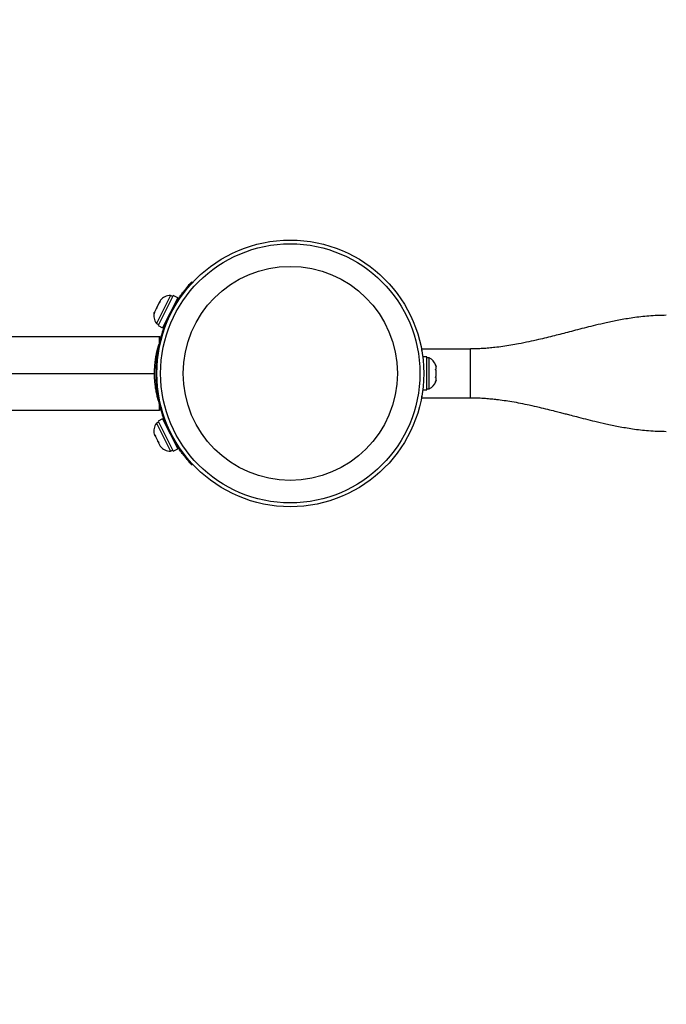
# Model space of a CAD drawing. Units: inches. Extents: x 66 to 1028, y 77 to 545.
# Drawn here: x 421 to 434, y 178 to 198 of the extents above; entities that cross this region are included whole.
import ezdxf

# ---------------------------------------------------------------- set-up
doc = ezdxf.new("R2010")
doc.units = ezdxf.units.IN
doc.header["$MEASUREMENT"] = 0
doc.header["$PDSIZE"] = -1
doc.layers.add('CONTOUR', color=7, linetype='Continuous')
doc.layers.add('DIM_IMP_BORDURE', color=7, linetype='Continuous')
doc.styles.add('DIM', font='romans.shx')
doc.dimstyles.new('Implantation (Pied-mètre)', dxfattribs={"dimscale": 96, "dimtxt": 0.09375, "dimasz": 0.125, "dimexe": 0.125, "dimexo": 0.125, "dimgap": 0.03, "dimtad": 1, "dimdec": 3, "dimzin": 0, "dimdsep": 46, "dimlunit": 4, "dimtxsty": 'DIM', "dimblk1": 'OBLIQUE', "dimblk2": 'OBLIQUE', "dimsah": 1, "dimcen": 0.089844, "dimdle": 0.125, "dimclrt": 7, "dimadec": 0, "dimazin": 0, "dimtfac": 1, "dimtdec": 0, "dimtofl": 0, "dimtmove": 0, "dimatfit": 3, "dimldrblk": 'OBLIQUE', "dimfxl": 1, "dimfrac": 2, "dimtolj": 1, "dimtzin": 0, "dimarcsym": 0})

# ---------------------------------------------------------------- blocks, each defined once
blk = doc.blocks.new('_OBLIQUE')
at = {"color": 0, "linetype": 'ByBlock'}
blk.add_line((-0.5, -0.5), (0.5, 0.5), dxfattribs=at)
blk = doc.blocks.new('*D13')
at = {"layer": 'Defpoints', "color": 0}
for p in [(387.578, 471.617), (97.319, 93.055), (584.985, 93.055)]:
    blk.add_point(p, dxfattribs=at)
at = {"layer": 'DIM_IMP_BORDURE', "color": 0, "lineweight": -2}
for p, q in [((97.319, 487.867), (97.319, 76.805)), ((371.328, 471.617), (81.069, 471.617)), ((568.735, 93.055), (81.069, 93.055))]:
    blk.add_line(p, q, dxfattribs=at)
at = {"layer": 'DIM_IMP_BORDURE', "color": 0, "lineweight": -2, "xscale": 16.25, "yscale": 16.25, "zscale": 16.25}
for p, rotation in [((97.319, 471.617), 90), ((97.319, 93.055), 270)]:
    blk.add_blockref('_OBLIQUE', p, dxfattribs=dict(at, rotation=rotation))
at = {"layer": 'DIM_IMP_BORDURE', "color": 7, "insert": (84.151, 282.336), "char_height": 12.1875, "attachment_point": 5, "rotation": 90, "style": 'DIM'}
blk.add_mtext('\\A1;31\'-7" [9.615m]', dxfattribs=at)

msp = doc.modelspace()

# ---------------------------------------------------------------- linework, layer by layer
at = {"layer": 'CONTOUR'}
for p, q in [((424.204, 193.09), (424.22, 193.075)), ((423.767, 192.807), (423.48, 192.238)), ((423.819, 192.805), (423.512, 192.197)), ((423.809, 192.786), (423.767, 192.807)), ((423.914, 192.758), (423.819, 192.805)), ((423.488, 192.566), (423.484, 192.537)), ((423.486, 192.56), (423.488, 192.565)), ((423.535, 192.658), (423.488, 192.566)), ((423.559, 192.687), (423.535, 192.658)), ((423.535, 192.658), (423.541, 192.67)), ((423.541, 192.67), (423.547, 192.683)), ((423.562, 192.711), (423.547, 192.683)), ((423.547, 192.683), (423.559, 192.687)), ((423.914, 192.758), (423.607, 192.149)), ((423.85, 192.618), (423.845, 192.621)), ((423.913, 192.677), (423.896, 192.693)), ((423.439, 192.468), (423.431, 192.432)), ((423.431, 192.432), (423.435, 192.461)), ((423.439, 192.468), (423.435, 192.461)), ((423.435, 192.461), (423.435, 192.46)), ((423.472, 192.533), (423.439, 192.468)), ((423.481, 192.551), (423.472, 192.533)), ((423.484, 192.537), (423.472, 192.533)), ((423.481, 192.551), (423.486, 192.56)), ((423.48, 192.238), (423.522, 192.217)), ((423.512, 192.197), (423.607, 192.149)), ((423.676, 192.286), (423.682, 192.283)), ((423.541, 191.965), (416.428, 191.965)), ((423.542, 191.965), (423.541, 191.965)), ((423.541, 191.965), (423.541, 191.965)), ((423.543, 191.965), (423.542, 191.965)), ((423.564, 191.829), (423.537, 191.835)), ((423.542, 191.844), (423.542, 191.88)), ((423.548, 191.894), (423.546, 191.869)), ((423.518, 191.595), (423.493, 191.599)), ((428.903, 191.681), (428.903, 191.715)), ((428.903, 191.715), (429.903, 191.715)), ((429.009, 191.556), (428.922, 191.556)), ((429.009, 190.875), (429.009, 191.556)), ((429.903, 190.715), (429.903, 191.715)), ((429.056, 191.534), (429.009, 191.534)), ((429.056, 191.215), (429.056, 191.534)), ((429.188, 191.387), (429.197, 191.355)), ((429.197, 191.355), (429.188, 191.387)), ((429.197, 191.301), (429.197, 191.355)), ((416.428, 191.215), (423.441, 191.215)), ((429.056, 190.897), (429.056, 191.215)), ((429.188, 191.301), (429.197, 191.301)), ((429.197, 191.269), (429.188, 191.301)), ((429.188, 191.129), (429.197, 191.162)), ((429.197, 191.162), (429.197, 191.269)), ((423.477, 190.965), (423.477, 190.965)), ((429.197, 191.129), (429.188, 191.129)), ((429.188, 191.043), (429.197, 191.076)), ((429.197, 191.076), (429.188, 191.043)), ((429.197, 191.076), (429.197, 191.129)), ((423.519, 190.836), (423.493, 190.832)), ((428.903, 190.715), (428.903, 190.75)), ((428.922, 190.875), (429.009, 190.875)), ((429.009, 190.897), (429.056, 190.897)), ((423.565, 190.602), (423.537, 190.596)), ((423.545, 190.562), (423.548, 190.536)), ((428.903, 190.715), (429.903, 190.715)), ((416.428, 190.465), (423.543, 190.465)), ((423.522, 190.214), (423.48, 190.193)), ((423.48, 190.193), (423.767, 189.624)), ((423.607, 190.282), (423.512, 190.234)), ((423.512, 190.234), (423.819, 189.625)), ((423.607, 190.282), (423.914, 189.673)), ((423.682, 190.148), (423.676, 190.145)), ((423.435, 189.971), (423.448, 189.945)), ((423.448, 189.945), (423.452, 189.957)), ((423.455, 189.931), (423.448, 189.945)), ((423.452, 189.957), (423.46, 189.921)), ((423.46, 189.921), (423.455, 189.931)), ((423.46, 189.921), (423.507, 189.829)), ((423.507, 189.829), (423.526, 189.809)), ((423.511, 189.82), (423.507, 189.829)), ((423.516, 189.81), (423.511, 189.82)), ((423.516, 189.81), (423.523, 189.796)), ((423.526, 189.809), (423.523, 189.796)), ((423.523, 189.796), (423.557, 189.729)), ((423.845, 189.81), (423.85, 189.813)), ((423.896, 189.738), (423.913, 189.754)), ((423.557, 189.729), (423.581, 189.701)), ((423.557, 189.729), (423.561, 189.721)), ((423.581, 189.701), (423.561, 189.721)), ((423.561, 189.721), (423.562, 189.72)), ((423.767, 189.624), (423.809, 189.645)), ((423.819, 189.625), (423.914, 189.673)), ((424.22, 189.356), (424.204, 189.341))]:
    msp.add_line(p, q, dxfattribs=at)
for radius in [2.728, 2.65, 2.189]:
    msp.add_circle((426.216, 191.215), radius, dxfattribs=at)
for centre, radius, start, end in [((423.76, 192.553), 0.254, 88.4129, 141.5012), ((426.216, 191.215), 2.75, 147.5038, 166.9782), ((423.68, 192.394), 0.254, 164.9834, 218.0716), ((428.948, 191.304), 0.254, 18.5126, 64.8293), ((428.948, 191.126), 0.254, 295.1707, 341.7732), ((426.216, 191.215), 2.75, 193.0218, 212.4962), ((423.68, 190.037), 0.254, 141.9284, 195.0166), ((423.76, 189.878), 0.254, 218.4988, 271.5871)]:
    msp.add_arc(centre, radius, start, end, dxfattribs=at)
for points, knots in [([(423.896, 192.693), (423.912, 192.716), (423.942, 192.763), (423.99, 192.83), (424.036, 192.892), (424.08, 192.948), (424.119, 192.995), (424.152, 193.033), (424.178, 193.062), (424.199, 193.085), (424.202, 193.088), (424.204, 193.09)], [0, 0, 0, 0, 0.106905, 0.213799, 0.320758, 0.427717, 0.533754, 0.639794, 0.74622, 0.852646, 1, 1, 1, 1]), ([(433.903, 192.403), (433.783, 192.4), (433.554, 192.394), (433.23, 192.354), (432.941, 192.305), (432.687, 192.253), (432.467, 192.202), (432.271, 192.153), (432.094, 192.108), (431.927, 192.064), (431.769, 192.023), (431.613, 191.984), (431.454, 191.944), (431.281, 191.903), (431.089, 191.859), (430.902, 191.821), (430.725, 191.789), (430.563, 191.764), (430.41, 191.745), (430.273, 191.731), (430.148, 191.722), (430.023, 191.716), (429.944, 191.716), (429.903, 191.715)], [0, 0, 0, 0, 0.086749, 0.165269, 0.235807, 0.298366, 0.352866, 0.399225, 0.444092, 0.4852, 0.524299, 0.561493, 0.601645, 0.644026, 0.691503, 0.744097, 0.782008, 0.821803, 0.862423, 0.894083, 0.927281, 0.962449, 1, 1, 1, 1]), ([(423.544, 191.849), (423.547, 191.879), (423.552, 191.93), (423.551, 191.963), (423.544, 191.962), (423.541, 191.962)], [0, 0, 0, 0, 0.4533631, 0.7886847, 1, 1, 1, 1]), ([(423.542, 191.844), (423.542, 191.864), (423.542, 191.905), (423.544, 191.94), (423.544, 191.958)], [0, 0, 0, 0, 0.492617, 1, 1, 1, 1]), ([(423.441, 191.215), (423.441, 191.238), (423.442, 191.291), (423.446, 191.373), (423.456, 191.467), (423.47, 191.563), (423.491, 191.664), (423.512, 191.747), (423.525, 191.788), (423.53, 191.803)], [0, 0, 0, 0, 0.091938, 0.215631, 0.339403, 0.501443, 0.663697, 0.880947, 1, 1, 1, 1]), ([(423.537, 191.835), (423.532, 191.815), (423.523, 191.775), (423.511, 191.715), (423.501, 191.656), (423.496, 191.618), (423.493, 191.599)], [0, 0, 0, 0, 0.250031, 0.500094, 0.750145, 1, 1, 1, 1]), ([(423.493, 191.599), (423.485, 191.537), (423.47, 191.413), (423.464, 191.215), (423.47, 191.017), (423.485, 190.894), (423.493, 190.832)], [0, 0, 0, 0, 0.251421, 0.500329, 0.750557, 1, 1, 1, 1]), ([(423.544, 190.581), (423.532, 190.618), (423.514, 190.676), (423.486, 190.787), (423.468, 190.882), (423.454, 190.98), (423.443, 191.088), (423.442, 191.169), (423.441, 191.215)], [0, 0, 0, 0, 0.26901, 0.427136, 0.585064, 0.70894, 0.83269, 1, 1, 1, 1]), ([(423.493, 190.832), (423.496, 190.813), (423.501, 190.775), (423.511, 190.716), (423.523, 190.656), (423.532, 190.616), (423.537, 190.596)], [0, 0, 0, 0, 0.2499259, 0.4999608, 0.7499818, 1, 1, 1, 1]), ([(423.544, 190.472), (423.544, 190.49), (423.542, 190.526), (423.542, 190.566), (423.542, 190.586)], [0, 0, 0, 0, 0.507357, 1, 1, 1, 1]), ([(423.544, 190.473), (423.544, 190.491), (423.542, 190.522), (423.542, 190.559), (423.542, 190.574)], [0, 0, 0, 0, 0.564972, 1, 1, 1, 1]), ([(423.543, 190.465), (423.545, 190.467), (423.55, 190.471), (423.551, 190.499), (423.548, 190.539), (423.546, 190.561)], [0, 0, 0, 0, 0.3090479, 0.6182027, 1, 1, 1, 1]), ([(429.903, 190.715), (429.956, 190.715), (430.054, 190.714), (430.196, 190.706), (430.32, 190.695), (430.448, 190.682), (430.59, 190.663), (430.751, 190.638), (430.924, 190.606), (431.108, 190.568), (431.294, 190.525), (431.468, 190.483), (431.615, 190.446), (431.734, 190.416), (431.833, 190.39), (431.942, 190.362), (432.081, 190.326), (432.253, 190.282), (432.453, 190.232), (432.677, 190.18), (432.935, 190.127), (433.226, 190.077), (433.553, 190.037), (433.783, 190.031), (433.903, 190.028)], [0, 0, 0, 0, 0.0489679, 0.0899026, 0.1232704, 0.1497481, 0.1865119, 0.2255923, 0.2676207, 0.3126313, 0.3615319, 0.4050774, 0.4422679, 0.4705316, 0.4934975, 0.5165783, 0.5510286, 0.5971706, 0.6445057, 0.6998434, 0.7630898, 0.8341579, 0.9130458, 1, 1, 1, 1]), ([(424.204, 189.341), (424.203, 189.342), (424.201, 189.344), (424.186, 189.36), (424.163, 189.386), (424.132, 189.421), (424.094, 189.465), (424.052, 189.518), (424.006, 189.578), (423.954, 189.65), (423.917, 189.706), (423.896, 189.738)], [0, 0, 0, 0, 0.107011, 0.2140219, 0.3210391, 0.4280542, 0.5349168, 0.6417764, 0.748021, 0.8542696, 1, 1, 1, 1])]:
    msp.add_open_spline(points, degree=3, knots=knots, dxfattribs=at)

# ---------------------------------------------------------------- dimensions: what is measured, and where the dimension line sits
at = {"layer": 'DIM_IMP_BORDURE'}
dim = msp.add_linear_dim(base=(97.319, 93.055), p1=(387.578, 471.617), p2=(584.985, 93.055), angle=90, dimstyle='Implantation (Pied-mètre)', override={"dimscale": 130, "dimdec": 0}, dxfattribs=at)
dim.commit()
dim.dimension.update_dxf_attribs({"geometry": '*D13', "text_midpoint": (84.151, 282.336)})

doc.saveas('drawing.dxf')
